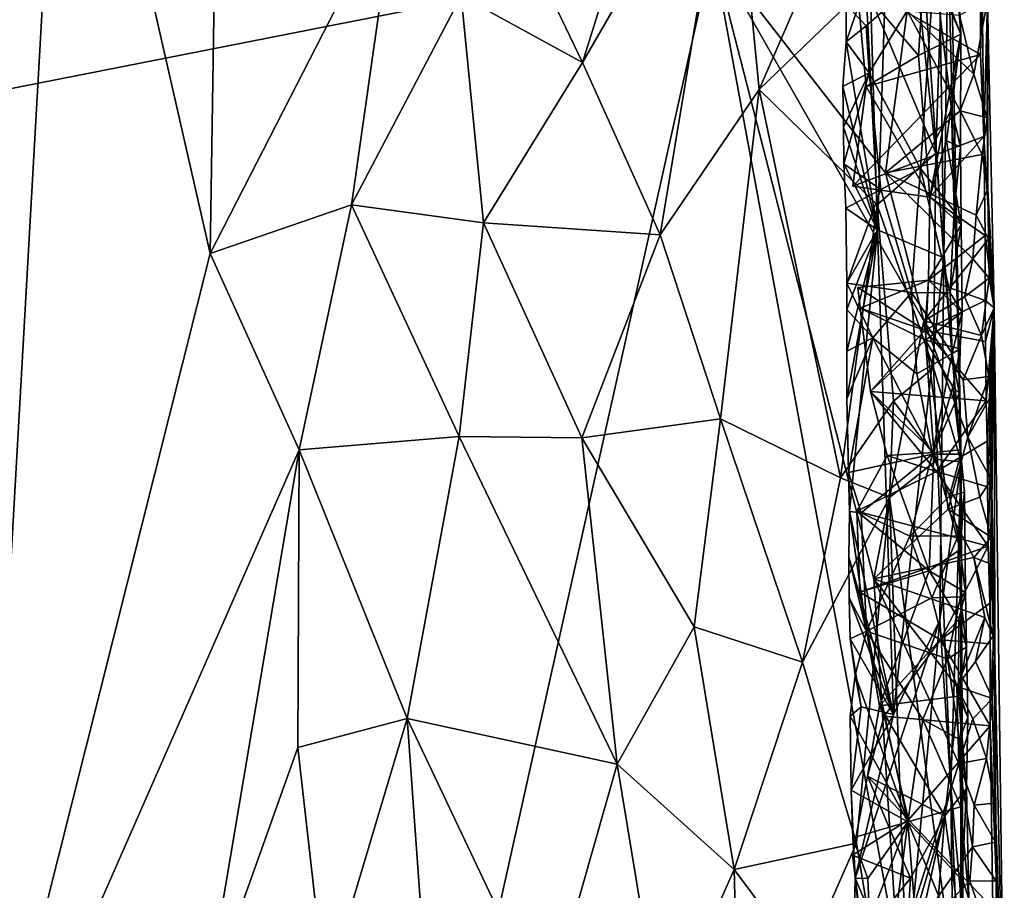
# Model space of a CAD drawing. Units: metres. Extents: x 25.1 to 28.2, y -19.6 to 14.9.
# Drawn here: x 27.1 to 28.1, y -6.6 to -5.7 of the extents above; entities that cross this region are included whole.
import ezdxf

# ---------------------------------------------------------------- set-up
doc = ezdxf.new("R2010")
doc.units = ezdxf.units.M

msp = doc.modelspace()

# ---------------------------------------------------------------- linework, layer by layer
at = {"layer": '1'}
for points in [[(25.6335, -4.5644, -0.1913), (27.612, -4.2511, -0.211), (25.5923, -6.0138, -0.1863)], [(25.5923, -6.0138, -0.1863), (27.612, -4.2511, -0.211), (27.7252, -4.9348, -0.2073)], [(25.5923, -6.0138, -0.1863), (27.7252, -4.9348, -0.2073), (27.7681, -5.5851, -0.2053)], [(28.0071, -5.9025, 1.0522), (27.9596, -5.2239, 0.8996), (27.9935, -4.9835, 1.0401)], [(28.0124, -5.4784, 1.179), (28.0071, -5.9025, 1.0522), (27.9935, -4.9835, 1.0401)], [(27.0994, -5.238, 2.4663), (27.2498, -5.8981, 2.4243), (27.2612, -5.1669, 2.4243)], [(27.2612, -5.1669, 2.4243), (27.2498, -5.8981, 2.4243), (27.4419, -5.5232, 2.349)], [(27.9387, -5.8737, 0.8255), (27.9307, -5.6077, 0.8126), (27.9596, -5.2239, 0.8996)], [(28.0071, -5.9025, 1.0522), (27.9387, -5.8737, 0.8255), (27.9596, -5.2239, 0.8996)], [(26.9463, -5.4612, 2.4903), (27.0073, -6.8612, 2.4829), (27.0994, -5.238, 2.4663)], [(27.0994, -5.238, 2.4663), (27.0073, -6.8612, 2.4829), (27.2498, -5.8981, 2.4243)], [(27.6956, -5.5038, 2.164), (27.6342, -5.7009, 2.2216), (27.7878, -5.4349, 2.0551)], [(27.6342, -5.7009, 2.2216), (27.7143, -5.8789, 2.1335), (27.7878, -5.4349, 2.0551)], [(27.7878, -5.4349, 2.0551), (27.7143, -5.8789, 2.1335), (27.8163, -5.7288, 2.0013)], [(27.7878, -5.4349, 2.0551), (27.8163, -5.7288, 2.0013), (27.898, -5.5408, 1.8827)], [(27.9628, -5.4659, 1.7251), (27.9265, -5.6224, 1.8244), (27.9987, -5.7944, 1.5786)], [(27.9628, -5.4659, 1.7251), (27.9987, -5.7944, 1.5786), (28.0092, -5.4853, 1.4724)], [(28.0092, -5.4853, 1.4724), (27.9987, -5.7944, 1.5786), (28.025, -6.1132, 1.2331)], [(28.0071, -5.9025, 1.0522), (28.0124, -5.4784, 1.179), (28.025, -6.1132, 1.2331)], [(28.0124, -5.4784, 1.179), (28.0092, -5.4853, 1.4724), (28.025, -6.1132, 1.2331)], [(27.5469, -5.5188, 2.2887), (27.6342, -5.7009, 2.2216), (27.6956, -5.5038, 2.164)], [(27.4419, -5.5232, 2.349), (27.2498, -5.8981, 2.4243), (27.3958, -5.8477, 2.3701)], [(27.4419, -5.5232, 2.349), (27.3958, -5.8477, 2.3701), (27.5089, -5.6322, 2.3129)], [(27.5469, -5.5188, 2.2887), (27.5089, -5.6322, 2.3129), (27.6342, -5.7009, 2.2216)], [(27.898, -5.5408, 1.8827), (27.8163, -5.7288, 2.0013), (27.9265, -5.6224, 1.8244)], [(27.9172, -5.619, 0.4001), (28.045, -5.6927, 0.3667), (28.0451, -5.5757, 0.3606)], [(28.0467, -5.6254, 0.3535), (28.0451, -5.5757, 0.3606), (28.045, -5.6927, 0.3667)], [(27.4263, -7.1195, -0.1956), (25.5923, -6.0138, -0.1863), (27.7681, -5.5851, -0.2053)], [(27.4263, -7.1195, -0.1956), (27.7681, -5.5851, -0.2053), (27.9597, -6.6226, -0.2007)], [(27.7681, -5.5851, -0.2053), (27.9349, -6.2339, -0.2018), (27.9597, -6.6226, -0.2007)], [(27.9349, -6.2339, -0.2018), (27.7681, -5.5851, -0.2053), (27.9862, -5.9676, -0.2037)], [(27.7681, -5.5851, -0.2053), (27.9469, -5.8146, -0.2042), (27.9862, -5.9676, -0.2037)], [(27.9469, -5.8146, -0.2042), (27.7681, -5.5851, -0.2053), (27.9691, -5.6474, -0.2054)], [(27.9808, -5.6935, 0.4661), (27.9172, -5.619, 0.4001), (27.9876, -5.5866, 0.4728)], [(27.9808, -5.6935, 0.4661), (27.9876, -5.5866, 0.4728), (28.0245, -5.6715, 0.54)], [(28.0245, -5.6715, 0.54), (27.9876, -5.5866, 0.4728), (28.022, -5.6403, 0.5368)], [(27.9061, -5.6413, 0.7323), (27.9268, -5.6632, 0.7127), (27.997, -5.6014, 0.6518)], [(27.9062, -5.6797, 0.7623), (27.9061, -5.6413, 0.7323), (27.9307, -5.6077, 0.8126)], [(27.9387, -5.8737, 0.8255), (27.9062, -5.6797, 0.7623), (27.9307, -5.6077, 0.8126)], [(27.9268, -5.6632, 0.7127), (27.9301, -5.7114, 0.711), (27.997, -5.6014, 0.6518)], [(27.997, -5.6014, 0.6518), (27.9301, -5.7114, 0.711), (27.9828, -5.8102, 0.6687)], [(27.997, -5.6014, 0.6518), (27.9828, -5.8102, 0.6687), (28.0148, -5.7492, 0.613)], [(27.997, -5.6014, 0.6518), (28.0148, -5.7492, 0.613), (28.0245, -5.6715, 0.54)], [(28.0216, -5.6016, 0.5807), (27.997, -5.6014, 0.6518), (28.0245, -5.6715, 0.54)], [(28.022, -5.6403, 0.5368), (28.0216, -5.6016, 0.5807), (28.0245, -5.6715, 0.54)], [(27.9808, -5.6935, 0.4661), (27.9269, -5.7258, 0.4159), (27.9172, -5.619, 0.4001)], [(28.045, -5.6927, 0.3667), (27.9172, -5.619, 0.4001), (27.9269, -5.7258, 0.4159)], [(27.9265, -5.6224, 1.8244), (27.8163, -5.7288, 2.0013), (27.9381, -5.8478, 1.7904)], [(27.9265, -5.6224, 1.8244), (27.9381, -5.8478, 1.7904), (27.9987, -5.7944, 1.5786)], [(28.0467, -5.6254, 0.3535), (28.045, -5.6927, 0.3667), (28.0482, -5.7774, 0.3643)], [(28.0467, -5.6254, 0.3535), (28.0482, -5.7774, 0.3643), (28.0521, -5.6368, -0.1459)], [(27.3958, -5.8477, 2.3701), (27.532, -5.8663, 2.2975), (27.5089, -5.6322, 2.3129)], [(27.5089, -5.6322, 2.3129), (27.532, -5.8663, 2.2975), (27.6342, -5.7009, 2.2216)], [(28.0381, -5.713, -0.1994), (28.0232, -5.652, -0.2078), (28.0521, -5.6368, -0.1459)], [(28.0518, -5.7579, -0.1674), (28.0381, -5.713, -0.1994), (28.0521, -5.6368, -0.1459)], [(28.0521, -5.6368, -0.1459), (28.0482, -5.7774, 0.3643), (28.0589, -5.9542, -0.0847)], [(28.0518, -5.7579, -0.1674), (28.0521, -5.6368, -0.1459), (28.0525, -5.8316, -0.1577)], [(28.0525, -5.8316, -0.1577), (28.0521, -5.6368, -0.1459), (28.0589, -5.9542, -0.0847)], [(27.9061, -5.6413, 0.7323), (27.9062, -5.6797, 0.7623), (27.9268, -5.6632, 0.7127)], [(27.9469, -5.8146, -0.2042), (27.9691, -5.6474, -0.2054), (28.0238, -5.7509, -0.2051)], [(27.9691, -5.6474, -0.2054), (28.0232, -5.652, -0.2078), (28.0381, -5.713, -0.1994)], [(28.0238, -5.7509, -0.2051), (27.9691, -5.6474, -0.2054), (28.0381, -5.713, -0.1994)], [(27.9268, -5.6632, 0.7127), (27.9062, -5.6797, 0.7623), (27.9301, -5.7114, 0.711)], [(27.9028, -5.7258, 0.7476), (27.9062, -5.6797, 0.7623), (27.9387, -5.8737, 0.8255)], [(27.9062, -5.6797, 0.7623), (27.9028, -5.7258, 0.7476), (27.9301, -5.7114, 0.711)], [(27.9926, -5.8398, 0.4783), (27.9808, -5.6935, 0.4661), (28.0245, -5.6715, 0.54)], [(28.0099, -5.7819, 0.5048), (27.9926, -5.8398, 0.4783), (28.0245, -5.6715, 0.54)], [(28.0099, -5.7819, 0.5048), (28.0245, -5.6715, 0.54), (28.0241, -5.788, 0.5493)], [(28.0148, -5.7492, 0.613), (28.0241, -5.788, 0.5493), (28.0245, -5.6715, 0.54)], [(28.045, -5.6927, 0.3667), (27.9269, -5.7258, 0.4159), (27.913, -5.8284, 0.4083)], [(27.913, -5.8284, 0.4083), (28.0482, -5.7774, 0.3643), (28.045, -5.6927, 0.3667)], [(27.9926, -5.8398, 0.4783), (27.9269, -5.7258, 0.4159), (27.9808, -5.6935, 0.4661)], [(27.532, -5.8663, 2.2975), (27.7143, -5.8789, 2.1335), (27.6342, -5.7009, 2.2216)], [(27.9028, -5.7258, 0.7476), (27.9035, -5.7676, 0.7452), (27.9301, -5.7114, 0.711)], [(27.9035, -5.7676, 0.7452), (27.9039, -5.8056, 0.7502), (27.9301, -5.7114, 0.711)], [(27.9301, -5.7114, 0.711), (27.9039, -5.8056, 0.7502), (27.942, -5.8318, 0.7041)], [(27.9301, -5.7114, 0.711), (27.942, -5.8318, 0.7041), (27.9828, -5.8102, 0.6687)], [(28.0238, -5.7509, -0.2051), (28.0381, -5.713, -0.1994), (28.0518, -5.7579, -0.1674)], [(27.7143, -5.8789, 2.1335), (27.7765, -6.0688, 2.0488), (27.8163, -5.7288, 2.0013)], [(27.8163, -5.7288, 2.0013), (27.7765, -6.0688, 2.0488), (27.9003, -6.1297, 1.8606)], [(27.8163, -5.7288, 2.0013), (27.9003, -6.1297, 1.8606), (27.9381, -5.8478, 1.7904)], [(27.9035, -5.7676, 0.7452), (27.9028, -5.7258, 0.7476), (27.9387, -5.8737, 0.8255)], [(27.9926, -5.8398, 0.4783), (27.913, -5.8284, 0.4083), (27.9269, -5.7258, 0.4159)], [(27.9469, -5.8146, -0.2042), (28.0238, -5.7509, -0.2051), (28.0466, -5.7959, -0.1918)], [(28.0148, -5.7492, 0.613), (27.9828, -5.8102, 0.6687), (28.0176, -5.8542, 0.6071)], [(28.0148, -5.7492, 0.613), (28.0176, -5.8542, 0.6071), (28.0241, -5.788, 0.5493)], [(28.0466, -5.7959, -0.1918), (28.0238, -5.7509, -0.2051), (28.0518, -5.7579, -0.1674)], [(28.0466, -5.7959, -0.1918), (28.0518, -5.7579, -0.1674), (28.0525, -5.8316, -0.1577)], [(27.9039, -5.8056, 0.7502), (27.9035, -5.7676, 0.7452), (27.9387, -5.8737, 0.8255)], [(27.9926, -5.8398, 0.4783), (28.0482, -5.7774, 0.3643), (27.913, -5.8284, 0.4083)], [(28.0482, -5.7774, 0.3643), (27.9926, -5.8398, 0.4783), (28.0496, -5.8794, 0.3585)], [(28.0496, -5.8794, 0.3585), (28.0589, -5.9542, -0.0847), (28.0482, -5.7774, 0.3643)], [(27.9926, -5.8398, 0.4783), (28.0099, -5.7819, 0.5048), (28.025, -5.8684, 0.54)], [(28.025, -5.8684, 0.54), (28.0099, -5.7819, 0.5048), (28.0241, -5.788, 0.5493)], [(28.0241, -5.788, 0.5493), (28.0176, -5.8542, 0.6071), (28.025, -5.8684, 0.54)], [(27.9381, -5.8478, 1.7904), (27.9964, -6.0162, 1.5959), (27.9987, -5.7944, 1.5786)], [(28.0403, -5.8584, -0.1983), (27.9469, -5.8146, -0.2042), (28.0466, -5.7959, -0.1918)], [(27.9964, -6.0162, 1.5959), (28.025, -6.1132, 1.2331), (27.9987, -5.7944, 1.5786)], [(28.0403, -5.8584, -0.1983), (28.0466, -5.7959, -0.1918), (28.0525, -5.8316, -0.1577)], [(27.9057, -5.8511, 0.7405), (27.9039, -5.8056, 0.7502), (27.9387, -5.8737, 0.8255)], [(27.9039, -5.8056, 0.7502), (27.9057, -5.8511, 0.7405), (27.942, -5.8318, 0.7041)], [(27.942, -5.8318, 0.7041), (27.9735, -5.9383, 0.6799), (27.9828, -5.8102, 0.6687)], [(27.9735, -5.9383, 0.6799), (28.0134, -5.9386, 0.6226), (27.9828, -5.8102, 0.6687)], [(27.9828, -5.8102, 0.6687), (28.0134, -5.9386, 0.6226), (28.0176, -5.8542, 0.6071)], [(27.9862, -5.9676, -0.2037), (27.9469, -5.8146, -0.2042), (28.0369, -5.9035, -0.2033)], [(28.0369, -5.9035, -0.2033), (27.9469, -5.8146, -0.2042), (28.0403, -5.8584, -0.1983)], [(27.9057, -5.8511, 0.7405), (27.907, -5.9286, 0.7385), (27.942, -5.8318, 0.7041)], [(27.907, -5.9286, 0.7385), (27.9735, -5.9383, 0.6799), (27.942, -5.8318, 0.7041)], [(28.0403, -5.8584, -0.1983), (28.0525, -5.8316, -0.1577), (28.0532, -5.8829, -0.1634)], [(28.0525, -5.8316, -0.1577), (28.0589, -5.9542, -0.0847), (28.0532, -5.8829, -0.1634)], [(27.9913, -5.9255, 0.4752), (27.9926, -5.8398, 0.4783), (28.025, -5.8684, 0.54)], [(27.9926, -5.8398, 0.4783), (27.9913, -5.9255, 0.4752), (28.0496, -5.8794, 0.3585)], [(27.2498, -5.8981, 2.4243), (27.3417, -6.1006, 2.3936), (27.3958, -5.8477, 2.3701)], [(27.3417, -6.1006, 2.3936), (27.507, -6.0868, 2.3081), (27.3958, -5.8477, 2.3701)], [(27.3958, -5.8477, 2.3701), (27.507, -6.0868, 2.3081), (27.532, -5.8663, 2.2975)], [(27.9003, -6.1297, 1.8606), (27.955, -6.0504, 1.7436), (27.9381, -5.8478, 1.7904)], [(27.907, -5.9286, 0.7385), (27.9057, -5.8511, 0.7405), (27.9387, -5.8737, 0.8255)], [(27.955, -6.0504, 1.7436), (27.9964, -6.0162, 1.5959), (27.9381, -5.8478, 1.7904)], [(28.0176, -5.8542, 0.6071), (28.0134, -5.9386, 0.6226), (28.025, -5.8684, 0.54)], [(28.0369, -5.9035, -0.2033), (28.0403, -5.8584, -0.1983), (28.0532, -5.8829, -0.1634)], [(27.532, -5.8663, 2.2975), (27.507, -6.0868, 2.3081), (27.6334, -6.0882, 2.2085)], [(27.6334, -6.0882, 2.2085), (27.7143, -5.8789, 2.1335), (27.532, -5.8663, 2.2975)], [(28.0258, -5.9587, 0.5405), (27.9913, -5.9255, 0.4752), (28.025, -5.8684, 0.54)], [(28.0134, -5.9386, 0.6226), (28.0258, -5.9587, 0.5405), (28.025, -5.8684, 0.54)], [(27.6334, -6.0882, 2.2085), (27.7765, -6.0688, 2.0488), (27.7143, -5.8789, 2.1335)], [(27.9068, -5.999, 0.7528), (27.9069, -5.9559, 0.757), (27.9387, -5.8737, 0.8255)], [(27.9069, -6.0482, 0.7492), (27.9068, -5.999, 0.7528), (27.9387, -5.8737, 0.8255)], [(27.9069, -5.9559, 0.757), (27.907, -5.9286, 0.7385), (27.9387, -5.8737, 0.8255)], [(27.9098, -6.1642, 0.7566), (27.9069, -6.0482, 0.7492), (27.9387, -5.8737, 0.8255)], [(27.9549, -6.374, 0.8532), (27.9098, -6.1642, 0.7566), (27.9387, -5.8737, 0.8255)], [(27.9549, -6.374, 0.8532), (27.9387, -5.8737, 0.8255), (28.0071, -5.9025, 1.0522)], [(27.9913, -5.9255, 0.4752), (28.0497, -5.9465, 0.3648), (28.0496, -5.8794, 0.3585)], [(28.0369, -5.9035, -0.2033), (28.0532, -5.8829, -0.1634), (28.0537, -5.9236, -0.169)], [(28.0497, -5.9465, 0.3648), (28.0589, -5.9542, -0.0847), (28.0496, -5.8794, 0.3585)], [(28.0532, -5.8829, -0.1634), (28.0589, -5.9542, -0.0847), (28.0537, -5.9236, -0.169)], [(27.2498, -5.8981, 2.4243), (27.0073, -6.8612, 2.4829), (27.3417, -6.1006, 2.3936)], [(28.0029, -6.2764, 1.0092), (27.9549, -6.374, 0.8532), (28.0071, -5.9025, 1.0522)], [(28.0285, -5.9426, -0.2059), (27.9862, -5.9676, -0.2037), (28.0369, -5.9035, -0.2033)], [(28.0029, -6.2764, 1.0092), (28.0071, -5.9025, 1.0522), (28.025, -6.1132, 1.2331)], [(28.0285, -5.9426, -0.2059), (28.0369, -5.9035, -0.2033), (28.0537, -5.9236, -0.169)], [(28.0458, -5.9828, -0.1957), (28.0285, -5.9426, -0.2059), (28.0537, -5.9236, -0.169)], [(28.0589, -5.9542, -0.0847), (28.0458, -5.9828, -0.1957), (28.0537, -5.9236, -0.169)], [(27.9069, -5.9559, 0.757), (27.9336, -5.9851, 0.7107), (27.907, -5.9286, 0.7385)], [(27.9336, -5.9851, 0.7107), (27.9735, -5.9383, 0.6799), (27.907, -5.9286, 0.7385)], [(27.9206, -5.9543, 0.4018), (27.9184, -5.9332, 0.4028), (27.9913, -5.9255, 0.4752)], [(27.9874, -5.977, 0.3991), (27.9913, -5.9255, 0.4752), (27.9184, -5.9332, 0.4028)], [(27.9184, -5.9332, 0.4028), (27.9206, -5.9543, 0.4018), (27.9874, -5.977, 0.3991)], [(27.988, -5.9876, 0.4709), (27.9206, -5.9543, 0.4018), (27.9913, -5.9255, 0.4752)], [(27.9874, -5.977, 0.3991), (28.0497, -5.9465, 0.3648), (27.9913, -5.9255, 0.4752)], [(28.0258, -5.9587, 0.5405), (27.988, -5.9876, 0.4709), (27.9913, -5.9255, 0.4752)], [(27.9735, -5.9383, 0.6799), (27.9336, -5.9851, 0.7107), (27.9791, -6.0224, 0.6757)], [(27.9735, -5.9383, 0.6799), (27.9791, -6.0224, 0.6757), (28.0156, -6.0013, 0.6192)], [(28.0134, -5.9386, 0.6226), (27.9735, -5.9383, 0.6799), (28.0156, -6.0013, 0.6192)], [(27.9862, -5.9676, -0.2037), (28.0285, -5.9426, -0.2059), (28.0458, -5.9828, -0.1957)], [(28.0134, -5.9386, 0.6226), (28.0156, -6.0013, 0.6192), (28.0258, -5.9587, 0.5405)], [(27.988, -5.9876, 0.4709), (27.9312, -6.0405, 0.419), (27.9206, -5.9543, 0.4018)], [(27.9312, -6.0405, 0.419), (27.9874, -5.977, 0.3991), (27.9206, -5.9543, 0.4018)], [(28.0497, -5.9465, 0.3648), (27.9874, -5.977, 0.3991), (28.0501, -5.9888, 0.3608)], [(28.0536, -6.025, -0.1824), (28.0458, -5.9828, -0.1957), (28.0589, -5.9542, -0.0847)], [(28.0497, -5.9465, 0.3648), (28.0501, -5.9888, 0.3608), (28.0589, -5.9542, -0.0847)], [(28.0501, -5.9888, 0.3608), (28.0507, -6.0501, 0.3696), (28.0589, -5.9542, -0.0847)], [(28.0507, -6.0501, 0.3696), (28.0517, -6.0919, 0.3673), (28.0589, -5.9542, -0.0847)], [(28.0517, -6.0919, 0.3673), (28.052, -6.1387, 0.3675), (28.0589, -5.9542, -0.0847)], [(28.052, -6.1387, 0.3675), (28.0529, -6.2002, 0.3632), (28.0589, -5.9542, -0.0847)], [(28.0589, -5.9542, -0.0847), (28.0529, -6.2002, 0.3632), (28.0544, -6.2591, 0.3579)], [(28.0536, -6.025, -0.1824), (28.0589, -5.9542, -0.0847), (28.0547, -6.0463, -0.1449)], [(28.0544, -6.2591, 0.3579), (28.0549, -6.3008, 0.3555), (28.0589, -5.9542, -0.0847)], [(28.0547, -6.0463, -0.1449), (28.0589, -5.9542, -0.0847), (28.0598, -6.3149, -0.0529)], [(28.0549, -6.3008, 0.3555), (28.0694, -6.7487, 0.0809), (28.0589, -5.9542, -0.0847)], [(28.0598, -6.3149, -0.0529), (28.0589, -5.9542, -0.0847), (28.0694, -6.7487, 0.0809)], [(27.9069, -5.9559, 0.757), (27.9068, -5.999, 0.7528), (27.9336, -5.9851, 0.7107)], [(27.988, -5.9876, 0.4709), (28.0258, -5.9587, 0.5405), (28.024, -5.9964, 0.5373)], [(28.0156, -6.0013, 0.6192), (28.024, -5.9964, 0.5373), (28.0258, -5.9587, 0.5405)], [(27.9349, -6.2339, -0.2018), (27.9862, -5.9676, -0.2037), (28.0114, -6.1618, -0.2022)], [(27.9862, -5.9676, -0.2037), (28.027, -6.0285, -0.2032), (28.0316, -6.0877, -0.2043)], [(28.0114, -6.1618, -0.2022), (27.9862, -5.9676, -0.2037), (28.0316, -6.0877, -0.2043)], [(28.027, -6.0285, -0.2032), (27.9862, -5.9676, -0.2037), (28.0458, -5.9828, -0.1957)], [(28.0507, -6.0501, 0.3696), (27.9874, -5.977, 0.3991), (27.9312, -6.0405, 0.419)], [(28.0501, -5.9888, 0.3608), (27.9874, -5.977, 0.3991), (28.0507, -6.0501, 0.3696)], [(28.027, -6.0285, -0.2032), (28.0458, -5.9828, -0.1957), (28.0536, -6.025, -0.1824)], [(27.9068, -5.999, 0.7528), (27.9069, -6.0482, 0.7492), (27.9336, -5.9851, 0.7107)], [(27.9069, -6.0482, 0.7492), (27.9085, -6.1239, 0.7457), (27.9336, -5.9851, 0.7107)], [(27.9336, -5.9851, 0.7107), (27.9085, -6.1239, 0.7457), (27.9953, -6.105, 0.6595)], [(27.9967, -6.1033, 0.4804), (27.9312, -6.0405, 0.419), (27.988, -5.9876, 0.4709)], [(27.9791, -6.0224, 0.6757), (27.9336, -5.9851, 0.7107), (27.9953, -6.105, 0.6595)], [(27.9967, -6.1033, 0.4804), (27.988, -5.9876, 0.4709), (28.0163, -6.0357, 0.5132)], [(28.0163, -6.0357, 0.5132), (27.988, -5.9876, 0.4709), (28.024, -5.9964, 0.5373)], [(27.9791, -6.0224, 0.6757), (27.9953, -6.105, 0.6595), (28.0156, -6.0013, 0.6192)], [(28.0156, -6.0013, 0.6192), (27.9953, -6.105, 0.6595), (28.0227, -6.0423, 0.5969)], [(28.024, -5.9964, 0.5373), (28.0156, -6.0013, 0.6192), (28.0227, -6.0423, 0.5969)], [(28.0163, -6.0357, 0.5132), (28.024, -5.9964, 0.5373), (28.0227, -6.0423, 0.5969)], [(25.5548, -6.7032, -0.1829), (25.5923, -6.0138, -0.1863), (27.4263, -7.1195, -0.1956)], [(27.955, -6.0504, 1.7436), (28.0005, -6.1108, 1.5789), (27.9964, -6.0162, 1.5959)], [(27.9964, -6.0162, 1.5959), (28.0005, -6.1108, 1.5789), (28.025, -6.1132, 1.2331)], [(28.0316, -6.0877, -0.2043), (28.027, -6.0285, -0.2032), (28.0536, -6.025, -0.1824)], [(28.0316, -6.0877, -0.2043), (28.0536, -6.025, -0.1824), (28.0547, -6.0463, -0.1449)], [(27.9485, -6.1065, 0.4373), (27.9312, -6.0405, 0.419), (27.9967, -6.1033, 0.4804)], [(28.0507, -6.0501, 0.3696), (27.9312, -6.0405, 0.419), (27.9994, -6.1231, 0.3898)], [(27.9312, -6.0405, 0.419), (27.9485, -6.1065, 0.4373), (27.9994, -6.1231, 0.3898)], [(28.0227, -6.0423, 0.5969), (27.9953, -6.105, 0.6595), (28.0244, -6.1051, 0.5934)], [(27.9967, -6.1033, 0.4804), (28.0163, -6.0357, 0.5132), (28.0239, -6.1006, 0.5311)], [(28.0239, -6.1006, 0.5311), (28.0163, -6.0357, 0.5132), (28.0227, -6.0423, 0.5969)], [(28.0239, -6.1006, 0.5311), (28.0227, -6.0423, 0.5969), (28.0244, -6.1051, 0.5934)], [(27.955, -6.0504, 1.7436), (27.9003, -6.1297, 1.8606), (27.9509, -6.15, 1.7587)], [(27.9085, -6.1239, 0.7457), (27.9069, -6.0482, 0.7492), (27.9098, -6.1642, 0.7566)], [(27.955, -6.0504, 1.7436), (27.9509, -6.15, 1.7587), (28.0005, -6.1108, 1.5789)], [(28.0517, -6.0919, 0.3673), (28.0507, -6.0501, 0.3696), (27.9994, -6.1231, 0.3898)], [(28.0316, -6.0877, -0.2043), (28.0547, -6.0463, -0.1449), (28.0557, -6.1312, -0.1544)], [(28.0557, -6.1312, -0.1544), (28.0547, -6.0463, -0.1449), (28.0598, -6.3149, -0.0529)], [(27.6334, -6.0882, 2.2085), (27.7493, -6.2832, 2.08), (27.7765, -6.0688, 2.0488)], [(27.7493, -6.2832, 2.08), (27.8611, -6.3198, 1.9194), (27.7765, -6.0688, 2.0488)], [(27.7765, -6.0688, 2.0488), (27.8611, -6.3198, 1.9194), (27.9003, -6.1297, 1.8606)], [(27.3417, -6.1006, 2.3936), (27.4531, -6.3781, 2.3342), (27.507, -6.0868, 2.3081)], [(27.507, -6.0868, 2.3081), (27.4531, -6.3781, 2.3342), (27.6699, -6.4252, 2.1648)], [(27.507, -6.0868, 2.3081), (27.6699, -6.4252, 2.1648), (27.6334, -6.0882, 2.2085)], [(27.6334, -6.0882, 2.2085), (27.6699, -6.4252, 2.1648), (27.7493, -6.2832, 2.08)], [(28.0517, -6.0919, 0.3673), (27.9994, -6.1231, 0.3898), (28.052, -6.1387, 0.3675)], [(28.0114, -6.1618, -0.2022), (28.0316, -6.0877, -0.2043), (28.044, -6.1494, -0.196)], [(28.044, -6.1494, -0.196), (28.0316, -6.0877, -0.2043), (28.0557, -6.1312, -0.1544)], [(27.3417, -6.1006, 2.3936), (27.0073, -6.8612, 2.4829), (27.2445, -6.6772, 2.4226)], [(27.3417, -6.1006, 2.3936), (27.2445, -6.6772, 2.4226), (27.3402, -6.4079, 2.39)], [(27.3417, -6.1006, 2.3936), (27.3402, -6.4079, 2.39), (27.4531, -6.3781, 2.3342)], [(27.9085, -6.1239, 0.7457), (27.9216, -6.1657, 0.725), (27.9953, -6.105, 0.6595)], [(27.9173, -6.1639, 0.4102), (27.9485, -6.1065, 0.4373), (27.9919, -6.2254, 0.4733)], [(27.9173, -6.1639, 0.4102), (27.9994, -6.1231, 0.3898), (27.9485, -6.1065, 0.4373)], [(27.9953, -6.105, 0.6595), (27.9216, -6.1657, 0.725), (27.9719, -6.1897, 0.6859)], [(27.9919, -6.2254, 0.4733), (27.9485, -6.1065, 0.4373), (27.9967, -6.1033, 0.4804)], [(27.9953, -6.105, 0.6595), (27.9719, -6.1897, 0.6859), (28.013, -6.1484, 0.6313)], [(27.9919, -6.2254, 0.4733), (27.9967, -6.1033, 0.4804), (28.024, -6.2035, 0.5266)], [(27.9953, -6.105, 0.6595), (28.013, -6.1484, 0.6313), (28.0244, -6.1051, 0.5934)], [(28.024, -6.2035, 0.5266), (27.9967, -6.1033, 0.4804), (28.0239, -6.1006, 0.5311)], [(28.0244, -6.1051, 0.5934), (28.013, -6.1484, 0.6313), (28.0283, -6.1443, 0.55)], [(28.024, -6.2035, 0.5266), (28.0239, -6.1006, 0.5311), (28.0283, -6.1443, 0.55)], [(28.0239, -6.1006, 0.5311), (28.0244, -6.1051, 0.5934), (28.0283, -6.1443, 0.55)], [(27.9509, -6.15, 1.7587), (28.0242, -6.6944, 1.4566), (28.0005, -6.1108, 1.5789)], [(28.0005, -6.1108, 1.5789), (28.0242, -6.6944, 1.4566), (28.025, -6.1132, 1.2331)], [(28.0143, -6.4486, 1.0648), (28.0029, -6.2764, 1.0092), (28.025, -6.1132, 1.2331)], [(28.0266, -6.5838, 1.1413), (28.0143, -6.4486, 1.0648), (28.025, -6.1132, 1.2331)], [(28.0242, -6.6944, 1.4566), (28.0266, -6.5838, 1.1413), (28.025, -6.1132, 1.2331)], [(27.9085, -6.1239, 0.7457), (27.9098, -6.1642, 0.7566), (27.9216, -6.1657, 0.725)], [(27.9994, -6.1231, 0.3898), (27.9173, -6.1639, 0.4102), (28.0529, -6.2002, 0.3632)], [(28.052, -6.1387, 0.3675), (27.9994, -6.1231, 0.3898), (28.0529, -6.2002, 0.3632)], [(27.9003, -6.1297, 1.8606), (27.8611, -6.3198, 1.9194), (27.9509, -6.15, 1.7587)], [(28.044, -6.1494, -0.196), (28.0557, -6.1312, -0.1544), (28.056, -6.1907, -0.184)], [(28.056, -6.1907, -0.184), (28.0557, -6.1312, -0.1544), (28.0569, -6.2189, -0.1459)], [(28.0569, -6.2189, -0.1459), (28.0557, -6.1312, -0.1544), (28.0598, -6.3149, -0.0529)], [(28.013, -6.1484, 0.6313), (28.0218, -6.1896, 0.6091), (28.0283, -6.1443, 0.55)], [(28.0283, -6.1443, 0.55), (28.0218, -6.1896, 0.6091), (28.0293, -6.248, 0.5448)], [(28.024, -6.2035, 0.5266), (28.0283, -6.1443, 0.55), (28.0293, -6.248, 0.5448)], [(27.8611, -6.3198, 1.9194), (27.9169, -6.5066, 1.8182), (27.9509, -6.15, 1.7587)], [(27.9169, -6.5066, 1.8182), (27.9767, -6.8688, 1.6679), (27.9509, -6.15, 1.7587)], [(27.9509, -6.15, 1.7587), (27.9767, -6.8688, 1.6679), (28.0242, -6.6944, 1.4566)], [(28.013, -6.1484, 0.6313), (27.9719, -6.1897, 0.6859), (28.0218, -6.1896, 0.6091)], [(28.0114, -6.1618, -0.2022), (28.044, -6.1494, -0.196), (28.056, -6.1907, -0.184)], [(27.9098, -6.1642, 0.7566), (27.909, -6.2113, 0.7534), (27.9273, -6.288, 0.7227)], [(27.909, -6.2113, 0.7534), (27.9098, -6.1642, 0.7566), (27.9549, -6.374, 0.8532)], [(27.9216, -6.1657, 0.725), (27.9098, -6.1642, 0.7566), (27.9273, -6.288, 0.7227)], [(27.9919, -6.2254, 0.4733), (27.9204, -6.2476, 0.4056), (27.9173, -6.1639, 0.4102)], [(27.9173, -6.1639, 0.4102), (27.9204, -6.2476, 0.4056), (28.0529, -6.2002, 0.3632)], [(27.9216, -6.1657, 0.725), (27.9273, -6.288, 0.7227), (27.9719, -6.1897, 0.6859)], [(27.9349, -6.2339, -0.2018), (28.0114, -6.1618, -0.2022), (28.0379, -6.2118, -0.2025)], [(28.0379, -6.2118, -0.2025), (28.0114, -6.1618, -0.2022), (28.056, -6.1907, -0.184)], [(27.9719, -6.1897, 0.6859), (27.9273, -6.288, 0.7227), (27.9946, -6.2534, 0.6646)], [(27.9719, -6.1897, 0.6859), (27.9946, -6.2534, 0.6646), (28.0218, -6.1896, 0.6091)], [(28.0218, -6.1896, 0.6091), (27.9946, -6.2534, 0.6646), (28.0242, -6.2524, 0.6057)], [(28.0218, -6.1896, 0.6091), (28.0242, -6.2524, 0.6057), (28.0293, -6.248, 0.5448)], [(28.0379, -6.2118, -0.2025), (28.056, -6.1907, -0.184), (28.0569, -6.2189, -0.1459)], [(28.0529, -6.2002, 0.3632), (27.9204, -6.2476, 0.4056), (28.0035, -6.2968, 0.3793)], [(28.0293, -6.248, 0.5448), (27.9919, -6.2254, 0.4733), (28.024, -6.2035, 0.5266)], [(28.0035, -6.2968, 0.3793), (28.0544, -6.2591, 0.3579), (28.0529, -6.2002, 0.3632)], [(27.9093, -6.2534, 0.7493), (27.909, -6.2113, 0.7534), (27.9549, -6.374, 0.8532)], [(27.909, -6.2113, 0.7534), (27.9093, -6.2534, 0.7493), (27.9273, -6.288, 0.7227)], [(28.0379, -6.2118, -0.2025), (28.0494, -6.2736, -0.1931), (27.9349, -6.2339, -0.2018)], [(28.0494, -6.2736, -0.1931), (28.0379, -6.2118, -0.2025), (28.058, -6.2927, -0.1573)], [(28.0379, -6.2118, -0.2025), (28.0569, -6.2189, -0.1459), (28.058, -6.2927, -0.1573)], [(27.9407, -6.3648, 0.4194), (27.9204, -6.2476, 0.4056), (27.9919, -6.2254, 0.4733)], [(27.9407, -6.3648, 0.4194), (27.9919, -6.2254, 0.4733), (28.0225, -6.2756, 0.5208)], [(28.0225, -6.2756, 0.5208), (27.9919, -6.2254, 0.4733), (28.0293, -6.248, 0.5448)], [(28.058, -6.2927, -0.1573), (28.0569, -6.2189, -0.1459), (28.0598, -6.3149, -0.0529)], [(27.9597, -6.6226, -0.2007), (27.9349, -6.2339, -0.2018), (28.0225, -6.4243, -0.2029)], [(28.0225, -6.4243, -0.2029), (27.9349, -6.2339, -0.2018), (28.0205, -6.3449, -0.2028)], [(28.0205, -6.3449, -0.2028), (27.9349, -6.2339, -0.2018), (28.0494, -6.2736, -0.1931)], [(27.9453, -6.3756, 0.4011), (27.9204, -6.2476, 0.4056), (27.9407, -6.3648, 0.4194)], [(27.9204, -6.2476, 0.4056), (27.9453, -6.3756, 0.4011), (28.0035, -6.2968, 0.3793)], [(28.0225, -6.2756, 0.5208), (28.0293, -6.248, 0.5448), (28.0304, -6.3044, 0.5807)], [(28.0293, -6.248, 0.5448), (28.0242, -6.2524, 0.6057), (28.0304, -6.3044, 0.5807)], [(27.9105, -6.2958, 0.7455), (27.9093, -6.2534, 0.7493), (27.9549, -6.374, 0.8532)], [(27.9093, -6.2534, 0.7493), (27.9105, -6.2958, 0.7455), (27.9273, -6.288, 0.7227)], [(27.9946, -6.2534, 0.6646), (27.9273, -6.288, 0.7227), (28.0109, -6.3164, 0.642)], [(27.9946, -6.2534, 0.6646), (28.0109, -6.3164, 0.642), (28.0242, -6.2524, 0.6057)], [(28.0549, -6.3008, 0.3555), (28.0544, -6.2591, 0.3579), (28.0035, -6.2968, 0.3793)], [(28.0242, -6.2524, 0.6057), (28.0109, -6.3164, 0.642), (28.0304, -6.3044, 0.5807)], [(27.9666, -6.6629, 0.8778), (27.9155, -6.5429, 0.7601), (28.0029, -6.2764, 1.0092)], [(27.9155, -6.5429, 0.7601), (27.9549, -6.374, 0.8532), (28.0029, -6.2764, 1.0092)], [(28.0221, -6.355, 0.5158), (27.9407, -6.3648, 0.4194), (28.0225, -6.2756, 0.5208)], [(27.9666, -6.6629, 0.8778), (28.0029, -6.2764, 1.0092), (28.0143, -6.4486, 1.0648)], [(28.0396, -6.3191, -0.2039), (28.0205, -6.3449, -0.2028), (28.0494, -6.2736, -0.1931)], [(28.0221, -6.355, 0.5158), (28.0225, -6.2756, 0.5208), (28.0304, -6.3044, 0.5807)], [(28.0396, -6.3191, -0.2039), (28.0494, -6.2736, -0.1931), (28.058, -6.2927, -0.1573)], [(27.7493, -6.2832, 2.08), (27.6699, -6.4252, 2.1648), (27.7908, -6.5337, 2.0191)], [(27.7493, -6.2832, 2.08), (27.7908, -6.5337, 2.0191), (27.8611, -6.3198, 1.9194)], [(27.9105, -6.2958, 0.7455), (27.9156, -6.3331, 0.735), (27.9273, -6.288, 0.7227)], [(27.9156, -6.3331, 0.735), (27.9697, -6.4847, 0.6896), (27.9273, -6.288, 0.7227)], [(27.9697, -6.4847, 0.6896), (27.9854, -6.3789, 0.6769), (27.9273, -6.288, 0.7227)], [(27.9273, -6.288, 0.7227), (27.9854, -6.3789, 0.6769), (28.0109, -6.3164, 0.642)], [(27.9105, -6.2958, 0.7455), (27.9218, -6.3659, 0.7814), (27.9156, -6.3331, 0.735)], [(27.9218, -6.3659, 0.7814), (27.9105, -6.2958, 0.7455), (27.9549, -6.374, 0.8532)], [(27.9453, -6.3756, 0.4011), (28.0549, -6.3856, 0.3714), (28.0035, -6.2968, 0.3793)], [(28.0549, -6.3008, 0.3555), (28.0035, -6.2968, 0.3793), (28.0549, -6.3856, 0.3714)], [(28.0572, -6.3572, -0.1852), (28.0396, -6.3191, -0.2039), (28.058, -6.2927, -0.1573)], [(28.0572, -6.3572, -0.1852), (28.058, -6.2927, -0.1573), (28.0598, -6.3149, -0.0529)], [(28.0109, -6.3164, 0.642), (28.0318, -6.3769, 0.5785), (28.0304, -6.3044, 0.5807)], [(28.0318, -6.3769, 0.5785), (28.0221, -6.355, 0.5158), (28.0304, -6.3044, 0.5807)], [(28.0549, -6.3856, 0.3714), (28.0694, -6.7487, 0.0809), (28.0549, -6.3008, 0.3555)], [(27.8611, -6.3198, 1.9194), (27.7908, -6.5337, 2.0191), (27.9169, -6.5066, 1.8182)], [(27.9854, -6.3789, 0.6769), (28.0231, -6.3997, 0.6179), (28.0109, -6.3164, 0.642)], [(28.0231, -6.3997, 0.6179), (28.0318, -6.3769, 0.5785), (28.0109, -6.3164, 0.642)], [(28.0205, -6.3449, -0.2028), (28.0396, -6.3191, -0.2039), (28.0572, -6.3572, -0.1852)], [(28.0598, -6.4655, -0.1586), (28.0572, -6.3572, -0.1852), (28.0598, -6.3149, -0.0529)], [(28.0604, -6.5057, -0.1642), (28.0598, -6.4655, -0.1586), (28.0598, -6.3149, -0.0529)], [(28.0611, -6.546, -0.1699), (28.0604, -6.5057, -0.1642), (28.0598, -6.3149, -0.0529)], [(28.0614, -6.6272, -0.1806), (28.0611, -6.546, -0.1699), (28.0598, -6.3149, -0.0529)], [(28.0614, -6.6272, -0.1806), (28.0598, -6.3149, -0.0529), (28.0694, -6.7487, 0.0809)], [(27.9218, -6.3659, 0.7814), (27.9105, -6.3757, 0.752), (27.9156, -6.3331, 0.735)], [(27.9105, -6.3757, 0.752), (27.9697, -6.4847, 0.6896), (27.9156, -6.3331, 0.735)], [(28.0371, -6.3783, -0.2034), (28.0225, -6.4243, -0.2029), (28.0205, -6.3449, -0.2028)], [(28.0371, -6.3783, -0.2034), (28.0205, -6.3449, -0.2028), (28.0572, -6.3572, -0.1852)], [(28.0221, -6.355, 0.5158), (28.0079, -6.4785, 0.4907), (27.9407, -6.3648, 0.4194)], [(28.0079, -6.4785, 0.4907), (28.0221, -6.355, 0.5158), (28.0305, -6.4503, 0.5445)], [(28.0305, -6.4503, 0.5445), (28.0221, -6.355, 0.5158), (28.0318, -6.3769, 0.5785)], [(28.0512, -6.4191, -0.1919), (28.0371, -6.3783, -0.2034), (28.0572, -6.3572, -0.1852)], [(28.0512, -6.4191, -0.1919), (28.0572, -6.3572, -0.1852), (28.0598, -6.4655, -0.1586)], [(27.9105, -6.3757, 0.752), (27.9218, -6.3659, 0.7814), (27.9113, -6.4521, 0.7508)], [(27.9113, -6.4521, 0.7508), (27.9218, -6.3659, 0.7814), (27.9549, -6.374, 0.8532)], [(27.9282, -6.4376, 0.4164), (27.9453, -6.3756, 0.4011), (27.9407, -6.3648, 0.4194)], [(28.0079, -6.4785, 0.4907), (27.9282, -6.4376, 0.4164), (27.9407, -6.3648, 0.4194)], [(27.3402, -6.4079, 2.39), (27.369, -6.6603, 2.3713), (27.4531, -6.3781, 2.3342)], [(27.4531, -6.3781, 2.3342), (27.369, -6.6603, 2.3713), (27.4721, -6.6422, 2.3114)], [(27.6699, -6.4252, 2.1648), (27.4531, -6.3781, 2.3342), (27.5971, -6.6814, 2.2136)], [(27.4531, -6.3781, 2.3342), (27.4721, -6.6422, 2.3114), (27.5971, -6.6814, 2.2136)], [(27.9105, -6.3757, 0.752), (27.9113, -6.4521, 0.7508), (27.9697, -6.4847, 0.6896)], [(27.9155, -6.5429, 0.7601), (27.9113, -6.4521, 0.7508), (27.9549, -6.374, 0.8532)], [(27.9282, -6.4376, 0.4164), (27.9704, -6.4825, 0.3947), (27.9453, -6.3756, 0.4011)], [(28.0549, -6.3856, 0.3714), (27.9453, -6.3756, 0.4011), (27.9704, -6.4825, 0.3947)], [(27.9854, -6.3789, 0.6769), (27.9697, -6.4847, 0.6896), (28.0244, -6.4691, 0.6251)], [(27.9854, -6.3789, 0.6769), (28.0244, -6.4691, 0.6251), (28.0231, -6.3997, 0.6179)], [(28.0225, -6.4243, -0.2029), (28.0371, -6.3783, -0.2034), (28.0512, -6.4191, -0.1919)], [(28.0231, -6.3997, 0.6179), (28.0305, -6.4503, 0.5445), (28.0318, -6.3769, 0.5785)], [(27.9704, -6.4825, 0.3947), (28.0577, -6.5736, 0.3608), (28.0549, -6.3856, 0.3714)], [(28.0549, -6.3856, 0.3714), (28.0577, -6.5736, 0.3608), (28.0694, -6.7487, 0.0809)], [(28.0231, -6.3997, 0.6179), (28.0244, -6.4691, 0.6251), (28.0305, -6.4503, 0.5445)], [(27.3402, -6.4079, 2.39), (27.2445, -6.6772, 2.4226), (27.369, -6.6603, 2.3713)], [(28.0384, -6.4673, -0.2013), (28.0225, -6.4243, -0.2029), (28.0512, -6.4191, -0.1919)], [(28.0384, -6.4673, -0.2013), (28.0512, -6.4191, -0.1919), (28.0598, -6.4655, -0.1586)], [(27.6699, -6.4252, 2.1648), (27.5971, -6.6814, 2.2136), (27.7157, -6.7029, 2.1023)], [(27.6699, -6.4252, 2.1648), (27.7157, -6.7029, 2.1023), (27.7908, -6.5337, 2.0191)], [(27.9597, -6.6226, -0.2007), (28.0225, -6.4243, -0.2029), (28.0366, -6.5106, -0.2018)], [(28.0366, -6.5106, -0.2018), (28.0225, -6.4243, -0.2029), (28.0384, -6.4673, -0.2013)], [(27.9727, -6.5428, 0.4563), (27.9129, -6.5191, 0.4121), (27.9282, -6.4376, 0.4164)], [(27.9129, -6.5191, 0.4121), (27.9704, -6.4825, 0.3947), (27.9282, -6.4376, 0.4164)], [(28.0079, -6.4785, 0.4907), (27.9727, -6.5428, 0.4563), (27.9282, -6.4376, 0.4164)], [(27.9131, -6.501, 0.7451), (27.9113, -6.4521, 0.7508), (27.9155, -6.5429, 0.7601)], [(27.9113, -6.4521, 0.7508), (27.9131, -6.501, 0.7451), (27.9697, -6.4847, 0.6896)], [(27.9666, -6.6629, 0.8778), (28.0143, -6.4486, 1.0648), (28.0208, -6.9996, 1.0607)], [(28.0235, -6.5926, 0.5196), (28.0079, -6.4785, 0.4907), (28.0305, -6.4503, 0.5445)], [(28.0208, -6.9996, 1.0607), (28.0143, -6.4486, 1.0648), (28.0266, -6.5838, 1.1413)], [(28.0235, -6.5926, 0.5196), (28.0305, -6.4503, 0.5445), (28.0327, -6.5646, 0.5734)], [(28.0305, -6.4503, 0.5445), (28.0244, -6.4691, 0.6251), (28.0327, -6.5646, 0.5734)], [(28.0244, -6.4691, 0.6251), (27.9697, -6.4847, 0.6896), (28.027, -6.546, 0.6098)], [(28.0244, -6.4691, 0.6251), (28.027, -6.546, 0.6098), (28.0327, -6.5646, 0.5734)], [(28.0366, -6.5106, -0.2018), (28.0384, -6.4673, -0.2013), (28.0604, -6.5057, -0.1642)], [(28.0384, -6.4673, -0.2013), (28.0598, -6.4655, -0.1586), (28.0604, -6.5057, -0.1642)], [(27.9233, -6.6037, 0.4061), (27.9704, -6.4825, 0.3947), (27.9129, -6.5191, 0.4121)], [(27.9704, -6.4825, 0.3947), (27.9233, -6.6037, 0.4061), (28.0577, -6.5736, 0.3608)], [(27.9684, -6.612, 0.4526), (27.9727, -6.5428, 0.4563), (28.0079, -6.4785, 0.4907)], [(27.9684, -6.612, 0.4526), (28.0079, -6.4785, 0.4907), (27.997, -6.6169, 0.477)], [(27.997, -6.6169, 0.477), (28.0079, -6.4785, 0.4907), (28.0235, -6.5926, 0.5196)], [(27.9131, -6.501, 0.7451), (27.9285, -6.5432, 0.7247), (27.9697, -6.4847, 0.6896)], [(27.9285, -6.5432, 0.7247), (27.9368, -6.7415, 0.7222), (27.9697, -6.4847, 0.6896)], [(27.9697, -6.4847, 0.6896), (27.9368, -6.7415, 0.7222), (27.985, -6.6721, 0.6804)], [(27.9697, -6.4847, 0.6896), (27.985, -6.6721, 0.6804), (28.0219, -6.6095, 0.6263)], [(27.9697, -6.4847, 0.6896), (28.0219, -6.6095, 0.6263), (28.027, -6.546, 0.6098)], [(27.9131, -6.501, 0.7451), (27.9155, -6.5429, 0.7601), (27.9285, -6.5432, 0.7247)], [(27.7908, -6.5337, 2.0191), (27.8626, -6.6302, 1.9092), (27.9169, -6.5066, 1.8182)], [(27.8626, -6.6302, 1.9092), (27.9767, -6.8688, 1.6679), (27.9169, -6.5066, 1.8182)], [(28.0338, -6.5454, -0.2036), (27.9597, -6.6226, -0.2007), (28.0366, -6.5106, -0.2018)], [(28.0338, -6.5454, -0.2036), (28.0366, -6.5106, -0.2018), (28.0611, -6.546, -0.1699)], [(28.0366, -6.5106, -0.2018), (28.0604, -6.5057, -0.1642), (28.0611, -6.546, -0.1699)], [(27.9233, -6.6037, 0.4061), (27.9129, -6.5191, 0.4121), (27.9727, -6.5428, 0.4563)], [(27.7157, -6.7029, 2.1023), (27.7979, -6.8203, 2.0024), (27.7908, -6.5337, 2.0191)], [(27.7908, -6.5337, 2.0191), (27.7979, -6.8203, 2.0024), (27.8626, -6.6302, 1.9092)], [(27.9155, -6.5429, 0.7601), (27.9141, -6.607, 0.7604), (27.9368, -6.7415, 0.7222)], [(27.9141, -6.607, 0.7604), (27.9155, -6.5429, 0.7601), (27.9666, -6.6629, 0.8778)], [(27.9285, -6.5432, 0.7247), (27.9155, -6.5429, 0.7601), (27.9368, -6.7415, 0.7222)], [(27.9233, -6.6037, 0.4061), (27.9727, -6.5428, 0.4563), (27.9684, -6.612, 0.4526)], [(27.9597, -6.6226, -0.2007), (28.0338, -6.5454, -0.2036), (28.0614, -6.6272, -0.1806)], [(28.027, -6.546, 0.6098), (28.0219, -6.6095, 0.6263), (28.0327, -6.5646, 0.5734)], [(28.0614, -6.6272, -0.1806), (28.0338, -6.5454, -0.2036), (28.0611, -6.546, -0.1699)]]:
    msp.add_3dface(points, dxfattribs=at)

doc.saveas('drawing.dxf')
